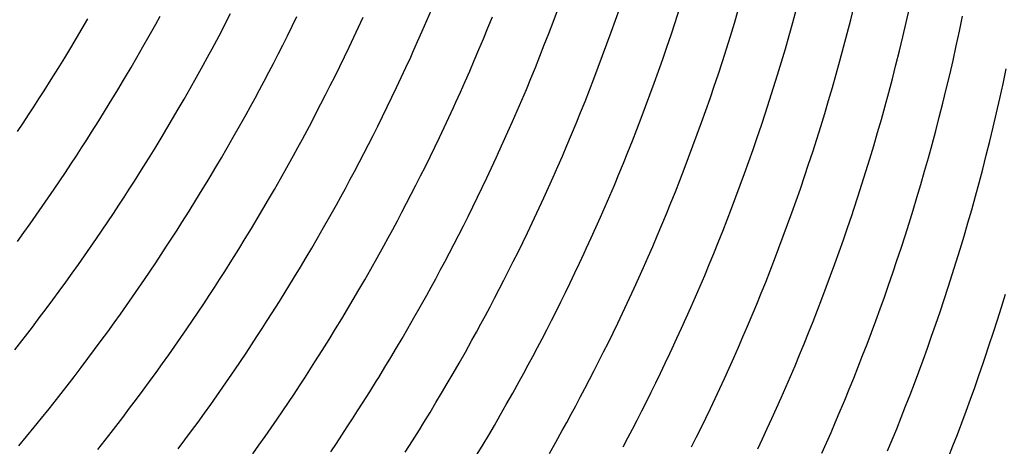
# Model space of a CAD drawing. Units: millimetres. Extents: x 0 to 297, y 0 to 210.
# Drawn here: x 252 to 254, y 155 to 155 of the extents above; entities that cross this region are included whole.
import ezdxf

# ---------------------------------------------------------------- set-up
doc = ezdxf.new("R2010")
doc.units = ezdxf.units.MM
doc.header["$LTSCALE"] = 16.335
doc.layers.add('DTM_AXIS', color=7, linetype='CONTINUOUS')

msp = doc.modelspace()

# ---------------------------------------------------------------- linework, layer by layer
at = {"layer": 'DTM_AXIS', "color": 7, "linetype": 'Continuous'}
for p, q in [((253.25574, 155.40739), (253.26387, 155.43074)), ((253.71023, 155.40807), (253.71697, 155.43508)), ((253.81731, 155.40275), (253.82366, 155.4307)), ((252.36755, 155.39958), (252.37614, 155.41518)), ((252.50319, 155.40245), (252.51219, 155.41984)), ((252.63113, 155.39551), (252.64022, 155.41407)), ((252.75921, 155.39361), (252.76823, 155.4132)), ((252.89128, 155.40648), (252.90014, 155.42716)), ((253.00933, 155.39254), (253.01801, 155.41398)), ((253.13522, 155.4035), (253.14365, 155.42595)), ((253.37109, 155.4029), (253.37892, 155.4271)), ((253.48537, 155.40141), (253.49289, 155.42649)), ((253.59847, 155.40307), (253.60562, 155.42909)), ((253.92017, 155.386), (253.92617, 155.41481)), ((252.22545, 155.39085), (252.2364, 155.40954)), ((252.35493, 155.37695), (252.36755, 155.39958)), ((252.49423, 155.38534), (252.50319, 155.40245)), ((252.62205, 155.37721), (252.63113, 155.39551)), ((252.75016, 155.37424), (252.75921, 155.39361)), ((252.88239, 155.38602), (252.89128, 155.40648)), ((253.00059, 155.37132), (253.00933, 155.39254)), ((253.12674, 155.38128), (253.13522, 155.4035)), ((253.24753, 155.38426), (253.25574, 155.40739)), ((253.36316, 155.37896), (253.37109, 155.4029)), ((253.47776, 155.37659), (253.48537, 155.40141)), ((253.59122, 155.37733), (253.59847, 155.40307)), ((253.70337, 155.38136), (253.71023, 155.40807)), ((253.81082, 155.37513), (253.81731, 155.40275)), ((252.20337, 155.35386), (252.21456, 155.3725)), ((252.21456, 155.3725), (252.22545, 155.39085)), ((252.34281, 155.35552), (252.35493, 155.37695)), ((252.48532, 155.36852), (252.49423, 155.38534)), ((252.613, 155.35916), (252.62205, 155.37721)), ((252.74109, 155.3551), (252.75016, 155.37424)), ((252.87345, 155.36578), (252.88239, 155.38602)), ((253.11819, 155.35929), (253.12674, 155.38128)), ((253.23925, 155.36136), (253.24753, 155.38426)), ((253.35515, 155.35525), (253.36316, 155.37896)), ((253.47006, 155.35202), (253.47776, 155.37659)), ((253.58385, 155.35186), (253.59122, 155.37733)), ((253.6964, 155.35493), (253.70337, 155.38136)), ((253.80421, 155.34782), (253.81082, 155.37513)), ((253.91403, 155.35754), (253.92017, 155.386)), ((252.19157, 155.33446), (252.20337, 155.35386)), ((252.33118, 155.33525), (252.34281, 155.35552)), ((252.47648, 155.35202), (252.48532, 155.36852)), ((252.60395, 155.34138), (252.613, 155.35916)), ((252.73201, 155.33618), (252.74109, 155.3551)), ((252.9918, 155.35031), (253.00059, 155.37132)), ((253.10959, 155.33752), (253.11819, 155.35929)), ((253.23089, 155.33869), (253.23925, 155.36136)), ((253.34706, 155.33177), (253.35515, 155.35525)), ((253.68931, 155.32878), (253.6964, 155.35493)), ((253.90775, 155.32942), (253.91403, 155.35754)), ((252.17905, 155.31414), (252.19157, 155.33446)), ((252.31998, 155.31598), (252.33118, 155.33525)), ((252.45908, 155.32007), (252.46773, 155.33587)), ((252.46773, 155.33587), (252.47648, 155.35202)), ((252.59494, 155.32385), (252.60395, 155.34138)), ((252.72292, 155.3175), (252.73201, 155.33618)), ((252.85097, 155.31612), (252.85999, 155.33582)), ((252.98296, 155.32953), (252.9918, 155.35031)), ((253.10092, 155.31597), (253.10959, 155.33752)), ((253.22247, 155.31624), (253.23089, 155.33869)), ((253.46226, 155.32771), (253.47006, 155.35202)), ((253.57639, 155.32665), (253.58385, 155.35186)), ((253.79748, 155.32081), (253.80421, 155.34782)), ((252.44634, 155.29711), (252.45908, 155.32007)), ((252.58595, 155.3066), (252.59494, 155.32385)), ((252.71384, 155.29907), (252.72292, 155.3175)), ((252.84193, 155.29664), (252.85097, 155.31612)), ((252.97409, 155.30896), (252.98296, 155.32953)), ((253.09221, 155.29464), (253.10092, 155.31597)), ((253.21399, 155.29402), (253.22247, 155.31624)), ((253.33889, 155.30853), (253.34706, 155.33177)), ((253.45438, 155.30364), (253.46226, 155.32771)), ((253.56883, 155.30171), (253.57639, 155.32665)), ((253.68211, 155.30291), (253.68931, 155.32878)), ((253.79062, 155.2941), (253.79748, 155.32081)), ((253.90133, 155.30164), (253.90775, 155.32942)), ((252.16574, 155.29283), (252.17905, 155.31414)), ((252.43404, 155.27526), (252.44634, 155.29711)), ((252.57702, 155.28963), (252.58595, 155.3066)), ((252.70477, 155.28089), (252.71384, 155.29907)), ((252.83287, 155.27738), (252.84193, 155.29664)), ((252.96517, 155.28861), (252.97409, 155.30896)), ((253.33065, 155.28552), (253.33889, 155.30853)), ((253.44641, 155.27981), (253.45438, 155.30364)), ((253.56117, 155.27701), (253.56883, 155.30171)), ((253.6748, 155.2773), (253.68211, 155.30291)), ((253.89478, 155.27417), (253.90133, 155.30164)), ((254.00437, 155.28447), (254.01044, 155.3131)), ((252.15167, 155.27061), (252.16574, 155.29283)), ((252.29442, 155.2729), (252.30548, 155.29139)), ((252.56814, 155.27297), (252.57702, 155.28963)), ((252.69572, 155.26298), (252.70477, 155.28089)), ((252.8238, 155.25835), (252.83287, 155.27738)), ((252.95622, 155.26847), (252.96517, 155.28861)), ((253.08345, 155.27353), (253.09221, 155.29464)), ((253.20544, 155.27202), (253.21399, 155.29402)), ((253.32233, 155.26274), (253.33065, 155.28552)), ((253.43836, 155.25622), (253.44641, 155.27981)), ((253.78365, 155.26767), (253.79062, 155.2941)), ((253.99815, 155.25618), (254.00437, 155.28447)), ((252.14193, 155.25542), (252.15167, 155.27061)), ((252.28284, 155.25379), (252.29442, 155.2729)), ((252.42224, 155.2546), (252.43404, 155.27526)), ((252.55934, 155.25664), (252.56814, 155.27297)), ((252.68669, 155.24532), (252.69572, 155.26298)), ((252.81471, 155.23955), (252.8238, 155.25835)), ((253.07464, 155.25263), (253.08345, 155.27353)), ((253.19683, 155.25025), (253.20544, 155.27202)), ((253.31394, 155.24017), (253.32233, 155.26274)), ((253.55342, 155.25257), (253.56117, 155.27701)), ((253.66738, 155.25196), (253.6748, 155.2773)), ((253.77656, 155.24152), (253.78365, 155.26767)), ((253.88811, 155.24702), (253.89478, 155.27417)), ((252.12168, 155.2243), (252.13194, 155.23999)), ((252.13194, 155.23999), (252.14193, 155.25542)), ((252.27056, 155.23376), (252.28284, 155.25379)), ((252.4109, 155.23502), (252.42224, 155.2546)), ((252.54204, 155.22505), (252.55063, 155.24066)), ((252.55063, 155.24066), (252.55934, 155.25664)), ((252.67769, 155.22793), (252.68669, 155.24532)), ((252.80563, 155.22099), (252.81471, 155.23955)), ((253.06578, 155.23196), (253.07464, 155.25263)), ((253.18817, 155.22871), (253.19683, 155.25025)), ((253.30548, 155.21784), (253.31394, 155.24017)), ((253.43023, 155.23286), (253.43836, 155.25622)), ((253.54558, 155.22838), (253.55342, 155.25257)), ((253.65987, 155.22688), (253.66738, 155.25196)), ((253.76935, 155.21564), (253.77656, 155.24152)), ((253.88131, 155.22016), (253.88811, 155.24702)), ((253.9918, 155.22823), (253.99815, 155.25618)), ((252.11118, 155.2084), (252.12168, 155.2243)), ((252.25752, 155.21279), (252.27056, 155.23376)), ((252.39995, 155.21633), (252.4109, 155.23502)), ((252.52943, 155.20243), (252.54204, 155.22505)), ((252.66873, 155.21082), (252.67769, 155.22793)), ((252.79655, 155.20268), (252.80563, 155.22099)), ((252.9337, 155.21909), (252.94273, 155.23868)), ((253.05688, 155.2115), (253.06578, 155.23196)), ((253.17946, 155.20738), (253.18817, 155.22871)), ((253.42203, 155.20974), (253.43023, 155.23286)), ((253.53766, 155.20443), (253.54558, 155.22838)), ((253.65226, 155.20207), (253.65987, 155.22688)), ((253.98532, 155.2006), (253.9918, 155.22823)), ((252.10044, 155.19231), (252.11118, 155.2084)), ((252.24369, 155.19084), (252.25752, 155.21279)), ((252.38906, 155.19797), (252.39995, 155.21633)), ((252.5173, 155.18099), (252.52943, 155.20243)), ((252.65982, 155.194), (252.66873, 155.21082)), ((252.78749, 155.18464), (252.79655, 155.20268)), ((252.92465, 155.19972), (252.9337, 155.21909)), ((253.04795, 155.19125), (253.05688, 155.2115)), ((253.1707, 155.18626), (253.17946, 155.20738)), ((253.29697, 155.19573), (253.30548, 155.21784)), ((253.41375, 155.18684), (253.42203, 155.20974)), ((253.52965, 155.18072), (253.53766, 155.20443)), ((253.64456, 155.1775), (253.65226, 155.20207)), ((253.76205, 155.19004), (253.76935, 155.21564)), ((253.8744, 155.19359), (253.88131, 155.22016)), ((252.23408, 155.17578), (252.24369, 155.19084)), ((252.37786, 155.17934), (252.38906, 155.19797)), ((252.65098, 155.1775), (252.65982, 155.194)), ((252.77845, 155.16685), (252.78749, 155.18464)), ((252.91559, 155.18057), (252.92465, 155.19972)), ((253.03898, 155.17123), (253.04795, 155.19125)), ((253.16188, 155.16537), (253.1707, 155.18626)), ((253.28839, 155.17385), (253.29697, 155.19573)), ((253.40539, 155.16416), (253.41375, 155.18684)), ((253.75463, 155.1647), (253.76205, 155.19004)), ((253.86736, 155.1673), (253.8744, 155.19359)), ((253.97871, 155.17329), (253.98532, 155.2006)), ((252.22422, 155.16048), (252.23408, 155.17578)), ((252.36607, 155.15994), (252.37786, 155.17934)), ((252.50567, 155.16072), (252.5173, 155.18099)), ((252.64222, 155.16134), (252.65098, 155.1775)), ((252.76943, 155.14933), (252.77845, 155.16685)), ((252.90651, 155.16165), (252.91559, 155.18057)), ((253.15303, 155.14469), (253.16188, 155.16537)), ((253.27976, 155.15219), (253.28839, 155.17385)), ((253.39697, 155.14171), (253.40539, 155.16416)), ((253.52156, 155.15725), (253.52965, 155.18072)), ((253.63676, 155.15318), (253.64456, 155.1775)), ((253.74712, 155.13962), (253.75463, 155.1647)), ((253.86022, 155.14129), (253.86736, 155.1673)), ((253.97198, 155.14629), (253.97871, 155.17329)), ((252.20371, 155.12911), (252.21409, 155.14491)), ((252.21409, 155.14491), (252.22422, 155.16048)), ((252.35355, 155.13962), (252.36607, 155.15994)), ((252.49448, 155.14146), (252.50567, 155.16072)), ((252.62084, 155.12258), (252.63357, 155.14554)), ((252.63357, 155.14554), (252.64222, 155.16134)), ((252.76045, 155.13208), (252.76943, 155.14933)), ((252.89742, 155.14297), (252.90651, 155.16165)), ((253.14413, 155.12423), (253.15303, 155.14469)), ((253.27107, 155.13075), (253.27976, 155.15219)), ((253.51339, 155.13401), (253.52156, 155.15725)), ((253.62888, 155.12911), (253.63676, 155.15318)), ((253.96512, 155.11958), (253.97198, 155.14629)), ((252.19309, 155.11312), (252.20371, 155.12911)), ((252.34024, 155.1183), (252.35355, 155.13962)), ((252.48359, 155.12296), (252.49448, 155.14146)), ((252.75151, 155.11511), (252.76045, 155.13208)), ((252.88834, 155.12454), (252.89742, 155.14297)), ((253.01643, 155.12211), (253.02547, 155.14159)), ((253.26233, 155.10953), (253.27107, 155.13075)), ((253.38848, 155.11949), (253.39697, 155.14171)), ((253.50515, 155.111), (253.51339, 155.13401)), ((253.62091, 155.10529), (253.62888, 155.12911)), ((253.73951, 155.1148), (253.74712, 155.13962)), ((253.85296, 155.11555), (253.86022, 155.14129)), ((252.18224, 155.09694), (252.19309, 155.11312)), ((252.32617, 155.09609), (252.34024, 155.1183)), ((252.60853, 155.10074), (252.62084, 155.12258)), ((252.74264, 155.09845), (252.75151, 155.11511)), ((252.87022, 155.08845), (252.87927, 155.10637)), ((252.87927, 155.10637), (252.88834, 155.12454)), ((253.00737, 155.10285), (253.01643, 155.12211)), ((253.1352, 155.10399), (253.14413, 155.12423)), ((253.25354, 155.08853), (253.26233, 155.10953)), ((253.37994, 155.0975), (253.38848, 155.11949)), ((253.49683, 155.08821), (253.50515, 155.111)), ((253.73181, 155.09024), (253.73951, 155.1148)), ((253.8456, 155.09007), (253.85296, 155.11555)), ((253.95814, 155.09315), (253.96512, 155.11958)), ((252.17117, 155.08061), (252.18224, 155.09694)), ((252.31643, 155.0809), (252.32617, 155.09609)), ((252.45734, 155.07926), (252.46892, 155.09838)), ((252.59674, 155.08008), (252.60853, 155.10074)), ((252.73384, 155.08212), (252.74264, 155.09845)), ((252.86119, 155.0708), (252.87022, 155.08845)), ((252.9983, 155.08382), (253.00737, 155.10285)), ((253.12623, 155.08396), (253.1352, 155.10399)), ((253.24471, 155.06774), (253.25354, 155.08853)), ((253.37133, 155.07573), (253.37994, 155.0975)), ((253.48844, 155.06565), (253.49683, 155.08821)), ((253.61286, 155.0817), (253.62091, 155.10529)), ((253.72401, 155.06592), (253.73181, 155.09024)), ((253.83814, 155.06487), (253.8456, 155.09007)), ((253.95105, 155.067), (253.95814, 155.09315)), ((252.15988, 155.06414), (252.17117, 155.08061)), ((252.30644, 155.06546), (252.31643, 155.0809)), ((252.44506, 155.05924), (252.45734, 155.07926)), ((252.5854, 155.06049), (252.59674, 155.08008)), ((252.72513, 155.06613), (252.73384, 155.08212)), ((252.85219, 155.0534), (252.86119, 155.0708)), ((252.98921, 155.06502), (252.9983, 155.08382)), ((253.36267, 155.05418), (253.37133, 155.07573)), ((253.60473, 155.05834), (253.61286, 155.0817)), ((252.14838, 155.04752), (252.15988, 155.06414)), ((252.28568, 155.03387), (252.29618, 155.04978)), ((252.29618, 155.04978), (252.30644, 155.06546)), ((252.43202, 155.03826), (252.44506, 155.05924)), ((252.57444, 155.0418), (252.5854, 155.06049)), ((252.70393, 155.02791), (252.71654, 155.05053)), ((252.71654, 155.05053), (252.72513, 155.06613)), ((252.84323, 155.03629), (252.85219, 155.0534)), ((252.98013, 155.04646), (252.98921, 155.06502)), ((253.10368, 155.03485), (253.11272, 155.05433)), ((253.23583, 155.04717), (253.24471, 155.06774)), ((253.35396, 155.03285), (253.36267, 155.05418)), ((253.47998, 155.04331), (253.48844, 155.06565)), ((253.59653, 155.03521), (253.60473, 155.05834)), ((253.83057, 155.03992), (253.83814, 155.06487)), ((253.94385, 155.04112), (253.95105, 155.067)), ((252.12472, 155.01387), (252.13666, 155.03076)), ((252.13666, 155.03076), (252.14838, 155.04752)), ((252.27494, 155.01779), (252.28568, 155.03387)), ((252.41818, 155.01632), (252.43202, 155.03826)), ((252.56356, 155.02345), (252.57444, 155.0418)), ((252.83432, 155.01948), (252.84323, 155.03629)), ((252.97105, 155.02816), (252.98013, 155.04646)), ((253.09462, 155.01559), (253.10368, 155.03485)), ((253.22692, 155.02682), (253.23583, 155.04717)), ((253.34519, 155.01174), (253.35396, 155.03285)), ((253.47147, 155.02121), (253.47998, 155.04331)), ((253.58824, 155.01232), (253.59653, 155.03521)), ((253.82292, 155.01523), (253.83057, 155.03992)), ((253.93654, 155.01552), (253.94385, 155.04112)), ((252.11256, 154.99687), (252.12472, 155.01387)), ((252.26398, 155.00154), (252.27494, 155.01779)), ((252.40858, 155.00126), (252.41818, 155.01632)), ((252.55236, 155.00481), (252.56356, 155.02345)), ((252.6918, 155.00647), (252.70393, 155.02791)), ((252.82547, 155.00298), (252.83432, 155.01948)), ((252.96199, 155.01011), (252.97105, 155.02816)), ((253.08554, 154.99656), (253.09462, 155.01559)), ((253.21797, 155.00669), (253.22692, 155.02682)), ((253.33638, 154.99085), (253.34519, 155.01174)), ((253.46289, 154.99932), (253.47147, 155.02121)), ((253.57989, 154.98964), (253.58824, 155.01232)), ((253.70415, 155.0062), (253.71215, 155.02991)), ((253.81517, 154.99079), (253.82292, 155.01523)), ((253.92913, 154.99018), (253.93654, 155.01552)), ((252.1002, 154.97976), (252.11256, 154.99687)), ((252.2528, 154.98513), (252.26398, 155.00154)), ((252.39872, 154.98595), (252.40858, 155.00126)), ((252.54056, 154.98541), (252.55236, 155.00481)), ((252.68017, 154.9862), (252.6918, 155.00647)), ((252.81672, 154.98682), (252.82547, 155.00298)), ((252.94393, 154.9748), (252.95295, 154.99233)), ((252.95295, 154.99233), (252.96199, 155.01011)), ((253.07646, 154.97776), (253.08554, 154.99656)), ((253.20898, 154.98677), (253.21797, 155.00669)), ((253.45426, 154.97767), (253.46289, 154.99932)), ((253.69606, 154.98273), (253.70415, 155.0062)), ((252.24141, 154.96858), (252.2528, 154.98513)), ((252.38859, 154.97038), (252.39872, 154.98595)), ((252.52805, 154.9651), (252.54056, 154.98541)), ((252.66897, 154.96693), (252.68017, 154.9862)), ((252.80807, 154.97102), (252.81672, 154.98682)), ((252.93495, 154.95755), (252.94393, 154.9748)), ((253.06738, 154.9592), (253.07646, 154.97776)), ((253.32753, 154.97017), (253.33638, 154.99085)), ((253.44557, 154.95623), (253.45426, 154.97767)), ((253.57147, 154.96719), (253.57989, 154.98964)), ((253.68789, 154.95949), (253.69606, 154.98273)), ((253.80733, 154.96659), (253.81517, 154.99079)), ((253.92162, 154.9651), (253.92913, 154.99018)), ((252.2298, 154.95189), (252.24141, 154.96858)), ((252.36759, 154.93859), (252.37821, 154.95459)), ((252.37821, 154.95459), (252.38859, 154.97038)), ((252.51474, 154.94378), (252.52805, 154.9651)), ((252.65809, 154.94844), (252.66897, 154.96693)), ((252.79533, 154.94806), (252.80807, 154.97102)), ((252.92601, 154.94058), (252.93495, 154.95755)), ((253.0583, 154.9409), (253.06738, 154.9592)), ((253.1864, 154.93793), (253.19545, 154.9573)), ((253.31863, 154.94971), (253.32753, 154.97017)), ((253.43683, 154.93501), (253.44557, 154.95623)), ((253.56298, 154.94497), (253.57147, 154.96719)), ((253.67964, 154.93648), (253.68789, 154.95949)), ((253.7994, 154.94265), (253.80733, 154.96659)), ((253.91401, 154.94028), (253.92162, 154.9651)), ((252.20592, 154.91812), (252.21796, 154.93507)), ((252.21796, 154.93507), (252.2298, 154.95189)), ((252.35674, 154.92242), (252.36759, 154.93859)), ((252.50066, 154.92156), (252.51474, 154.94378)), ((252.64713, 154.93004), (252.65809, 154.94844)), ((252.78303, 154.92621), (252.79533, 154.94806)), ((252.91713, 154.92392), (252.92601, 154.94058)), ((253.04924, 154.92285), (253.0583, 154.9409)), ((253.17733, 154.91879), (253.1864, 154.93793)), ((253.30969, 154.92947), (253.31863, 154.94971)), ((253.42804, 154.914), (253.43683, 154.93501)), ((253.55443, 154.92298), (253.56298, 154.94497)), ((253.67132, 154.91369), (253.67964, 154.93648)), ((253.79139, 154.91894), (253.7994, 154.94265)), ((253.9063, 154.91571), (253.91401, 154.94028)), ((252.19366, 154.90107), (252.20592, 154.91812)), ((252.34567, 154.90609), (252.35674, 154.92242)), ((252.49093, 154.90637), (252.50066, 154.92156)), ((252.77123, 154.90555), (252.78303, 154.92621)), ((252.90834, 154.90759), (252.91713, 154.92392)), ((253.0402, 154.90507), (253.04924, 154.92285)), ((253.16825, 154.89987), (253.17733, 154.91879)), ((253.30073, 154.90944), (253.30969, 154.92947)), ((253.54583, 154.90121), (253.55443, 154.92298)), ((253.7833, 154.89546), (253.79139, 154.91894)), ((252.18119, 154.88391), (252.19366, 154.90107)), ((252.33438, 154.88961), (252.34567, 154.90609)), ((252.48094, 154.89094), (252.49093, 154.90637)), ((252.61955, 154.88472), (252.63184, 154.90474)), ((252.7599, 154.88597), (252.77123, 154.90555)), ((252.89963, 154.89161), (252.90834, 154.90759)), ((253.03118, 154.88754), (253.0402, 154.90507)), ((253.15917, 154.88119), (253.16825, 154.89987)), ((253.29173, 154.88963), (253.30073, 154.90944)), ((253.41921, 154.89322), (253.42804, 154.914)), ((253.53717, 154.87966), (253.54583, 154.90121)), ((253.66293, 154.89113), (253.67132, 154.91369)), ((253.89851, 154.8914), (253.9063, 154.91571)), ((252.16853, 154.86666), (252.18119, 154.88391)), ((252.32288, 154.87299), (252.33438, 154.88961)), ((252.47068, 154.87525), (252.48094, 154.89094)), ((252.60651, 154.86374), (252.61955, 154.88472)), ((252.74894, 154.86728), (252.7599, 154.88597)), ((252.89104, 154.87601), (252.89963, 154.89161)), ((253.0222, 154.87029), (253.03118, 154.88754)), ((253.15008, 154.86276), (253.15917, 154.88119)), ((253.41033, 154.87265), (253.41921, 154.89322)), ((253.52845, 154.85833), (253.53717, 154.87966)), ((253.65448, 154.86879), (253.66293, 154.89113)), ((253.77514, 154.87222), (253.7833, 154.89546)), ((253.89063, 154.86733), (253.89851, 154.8914)), ((252.15565, 154.84932), (252.16853, 154.86666)), ((252.31116, 154.85624), (252.32288, 154.87299)), ((252.44944, 154.84326), (252.46017, 154.85935)), ((252.46017, 154.85935), (252.47068, 154.87525)), ((252.59268, 154.84179), (252.60651, 154.86374)), ((252.73805, 154.84892), (252.74894, 154.86728)), ((252.87843, 154.85338), (252.89104, 154.87601)), ((253.01326, 154.85332), (253.0222, 154.87029)), ((253.14101, 154.84458), (253.15008, 154.86276)), ((253.26912, 154.84107), (253.27818, 154.86033)), ((253.40141, 154.8523), (253.41033, 154.87265)), ((253.64596, 154.84668), (253.65448, 154.86879)), ((253.76689, 154.84921), (253.77514, 154.87222)), ((253.88266, 154.8435), (253.89063, 154.86733)), ((254.00126, 154.85302), (254.00887, 154.87784)), ((252.14258, 154.8319), (252.15565, 154.84932)), ((252.29921, 154.83935), (252.31116, 154.85624)), ((252.43848, 154.82701), (252.44944, 154.84326)), ((252.58307, 154.82673), (252.59268, 154.84179)), ((252.72686, 154.83029), (252.73805, 154.84892)), ((252.8663, 154.83195), (252.87843, 154.85338)), ((253.00438, 154.83666), (253.01326, 154.85332)), ((253.13196, 154.82667), (253.14101, 154.84458)), ((253.26004, 154.82204), (253.26912, 154.84107)), ((253.39246, 154.83216), (253.40141, 154.8523)), ((253.51969, 154.83722), (253.52845, 154.85833)), ((253.63739, 154.8248), (253.64596, 154.84668)), ((253.75857, 154.82643), (253.76689, 154.84921)), ((253.87461, 154.81991), (253.88266, 154.8435)), ((253.99355, 154.82845), (254.00126, 154.85302)), ((252.12929, 154.8144), (252.14258, 154.8319)), ((252.2747, 154.80524), (252.28706, 154.82235)), ((252.28706, 154.82235), (252.29921, 154.83935)), ((252.4273, 154.81061), (252.43848, 154.82701)), ((252.57321, 154.81143), (252.58307, 154.82673)), ((252.71506, 154.81089), (252.72686, 154.83029)), ((252.85467, 154.81167), (252.8663, 154.83195)), ((252.99558, 154.82033), (253.00438, 154.83666)), ((253.12293, 154.80901), (253.13196, 154.82667)), ((253.25096, 154.80324), (253.26004, 154.82204)), ((253.38348, 154.81225), (253.39246, 154.83216)), ((253.51088, 154.81632), (253.51969, 154.83722)), ((253.62875, 154.80314), (253.63739, 154.8248)), ((253.75018, 154.80386), (253.75857, 154.82643)), ((253.98576, 154.80414), (253.99355, 154.82845)), ((252.26213, 154.78803), (252.2747, 154.80524)), ((252.41591, 154.79406), (252.4273, 154.81061)), ((252.56309, 154.79586), (252.57321, 154.81143)), ((252.70255, 154.79057), (252.71506, 154.81089)), ((252.84347, 154.79241), (252.85467, 154.81167)), ((252.97829, 154.78874), (252.98688, 154.80435)), ((252.98688, 154.80435), (252.99558, 154.82033)), ((253.11393, 154.79162), (253.12293, 154.80901)), ((253.24187, 154.78468), (253.25096, 154.80324)), ((253.37446, 154.79254), (253.38348, 154.81225)), ((253.50202, 154.79565), (253.51088, 154.81632)), ((253.62007, 154.7817), (253.62875, 154.80314)), ((253.74173, 154.78153), (253.75018, 154.80386)), ((253.86648, 154.79655), (253.87461, 154.81991)), ((253.97787, 154.78007), (253.98576, 154.80414)), ((252.09519, 154.77033), (252.10898, 154.78801)), ((252.24936, 154.77074), (252.26213, 154.78803)), ((252.40429, 154.77737), (252.41591, 154.79406)), ((252.5527, 154.78006), (252.56309, 154.79586)), ((252.68923, 154.76926), (252.70255, 154.79057)), ((252.83259, 154.77392), (252.84347, 154.79241)), ((252.96568, 154.76612), (252.97829, 154.78874)), ((253.10497, 154.77451), (253.11393, 154.79162)), ((253.2328, 154.76637), (253.24187, 154.78468)), ((253.49313, 154.77519), (253.50202, 154.79565)), ((253.85827, 154.77343), (253.86648, 154.79655)), ((252.23639, 154.75336), (252.24936, 154.77074)), ((252.39246, 154.76055), (252.40429, 154.77737)), ((252.53124, 154.7479), (252.54208, 154.76407)), ((252.54208, 154.76407), (252.5527, 154.78006)), ((252.67516, 154.74704), (252.68923, 154.76926)), ((252.82163, 154.75552), (252.83259, 154.77392)), ((252.95355, 154.74468), (252.96568, 154.76612)), ((253.09606, 154.75769), (253.10497, 154.77451)), ((253.22374, 154.74833), (253.2328, 154.76637)), ((253.48419, 154.75494), (253.49313, 154.77519)), ((253.61133, 154.76048), (253.62007, 154.7817)), ((253.73321, 154.75942), (253.74173, 154.78153)), ((253.84999, 154.75053), (253.85827, 154.77343)), ((252.22321, 154.7359), (252.23639, 154.75336)), ((252.38041, 154.7436), (252.39246, 154.76055)), ((252.52017, 154.73156), (252.53124, 154.7479)), ((252.66542, 154.73185), (252.67516, 154.74704)), ((252.81026, 154.73667), (252.82163, 154.75552)), ((253.08722, 154.74119), (253.09606, 154.75769)), ((253.21469, 154.73054), (253.22374, 154.74833)), ((253.35183, 154.74426), (253.3609, 154.76341)), ((253.47522, 154.73492), (253.48419, 154.75494)), ((253.60254, 154.73948), (253.61133, 154.76048)), ((253.72464, 154.73754), (253.73321, 154.75942)), ((253.84164, 154.72785), (253.84999, 154.75053)), ((252.20982, 154.71836), (252.22321, 154.7359)), ((252.35569, 154.70939), (252.36816, 154.72654)), ((252.36816, 154.72654), (252.38041, 154.7436)), ((252.50888, 154.71509), (252.52017, 154.73156)), ((252.65543, 154.71641), (252.66542, 154.73185)), ((252.94192, 154.72441), (252.95355, 154.74468)), ((253.07847, 154.72503), (253.08722, 154.74119)), ((253.20568, 154.71302), (253.21469, 154.73054)), ((253.34275, 154.72534), (253.35183, 154.74426)), ((253.46622, 154.71511), (253.47522, 154.73492)), ((253.59371, 154.7187), (253.60254, 154.73948)), ((253.716, 154.71588), (253.72464, 154.73754)), ((253.83321, 154.7054), (253.84164, 154.72785)), ((253.9578, 154.72094), (253.96589, 154.74441)), ((252.34302, 154.69214), (252.35569, 154.70939)), ((252.49737, 154.69847), (252.50888, 154.71509)), ((252.64518, 154.70073), (252.65543, 154.71641)), ((252.78101, 154.68921), (252.79405, 154.71019)), ((252.93072, 154.70515), (252.94192, 154.72441)), ((253.05708, 154.68627), (253.06982, 154.70923)), ((253.06982, 154.70923), (253.07847, 154.72503)), ((253.1967, 154.69577), (253.20568, 154.71302)), ((253.32458, 154.68823), (253.33366, 154.70666)), ((253.33366, 154.70666), (253.34275, 154.72534)), ((253.4572, 154.69551), (253.46622, 154.71511)), ((253.58483, 154.69813), (253.59371, 154.7187)), ((253.70732, 154.69444), (253.716, 154.71588)), ((253.94963, 154.6977), (253.9578, 154.72094)), ((252.17546, 154.6742), (252.18936, 154.69192)), ((252.33015, 154.6748), (252.34302, 154.69214)), ((252.48565, 154.68171), (252.49737, 154.69847)), ((252.63467, 154.68483), (252.64518, 154.70073)), ((252.76718, 154.66727), (252.78101, 154.68921)), ((252.91983, 154.68665), (252.93072, 154.70515)), ((253.18776, 154.6788), (253.1967, 154.69577)), ((253.31551, 154.67006), (253.32458, 154.68823)), ((253.44815, 154.67614), (253.4572, 154.69551)), ((253.57591, 154.67777), (253.58483, 154.69813)), ((253.69858, 154.67322), (253.70732, 154.69444)), ((253.82473, 154.68318), (253.83321, 154.7054)), ((253.94139, 154.67469), (253.94963, 154.6977)), ((252.16134, 154.65642), (252.17546, 154.6742)), ((252.31707, 154.65738), (252.33015, 154.6748)), ((252.47371, 154.66483), (252.48565, 154.68171)), ((252.61298, 154.65249), (252.62394, 154.66874)), ((252.62394, 154.66874), (252.63467, 154.68483)), ((252.90888, 154.66826), (252.91983, 154.68665)), ((253.04478, 154.66443), (253.05708, 154.68627)), ((253.17888, 154.66214), (253.18776, 154.6788)), ((253.30646, 154.65214), (253.31551, 154.67006)), ((253.43908, 154.657), (253.44815, 154.67614)), ((253.56696, 154.65764), (253.57591, 154.67777)), ((253.68979, 154.65222), (253.69858, 154.67322)), ((253.81618, 154.66119), (253.82473, 154.68318)), ((253.93307, 154.6519), (253.94139, 154.67469)), ((252.14702, 154.63857), (252.16134, 154.65642)), ((252.30379, 154.63988), (252.31707, 154.65738)), ((252.46156, 154.64782), (252.47371, 154.66483)), ((252.6018, 154.63608), (252.61298, 154.65249)), ((252.74771, 154.6369), (252.75757, 154.65221)), ((252.75757, 154.65221), (252.76718, 154.66727)), ((252.89751, 154.6494), (252.90888, 154.66826)), ((253.03298, 154.64377), (253.04478, 154.66443)), ((253.17008, 154.64581), (253.17888, 154.66214)), ((253.29743, 154.63449), (253.30646, 154.65214)), ((253.43, 154.63808), (253.43908, 154.657)), ((253.55798, 154.63772), (253.56696, 154.65764)), ((253.68095, 154.63143), (253.68979, 154.65222)), ((253.80757, 154.63942), (253.81618, 154.66119)), ((253.92468, 154.62934), (253.93307, 154.6519)), ((252.13248, 154.62066), (252.14702, 154.63857)), ((252.2903, 154.6223), (252.30379, 154.63988)), ((252.43663, 154.61351), (252.4492, 154.63071)), ((252.4492, 154.63071), (252.46156, 154.64782)), ((252.5904, 154.61953), (252.6018, 154.63608)), ((252.73758, 154.62134), (252.74771, 154.6369)), ((252.88546, 154.62969), (252.89751, 154.6494)), ((253.02164, 154.62418), (253.03298, 154.64377)), ((253.16138, 154.62982), (253.17008, 154.64581)), ((253.28843, 154.61709), (253.29743, 154.63449)), ((253.42091, 154.6194), (253.43, 154.63808)), ((253.54896, 154.61802), (253.55798, 154.63772)), ((253.67208, 154.61086), (253.68095, 154.63143)), ((253.79891, 154.61787), (253.80757, 154.63942)), ((252.11772, 154.60269), (252.13248, 154.62066)), ((252.42386, 154.59621), (252.43663, 154.61351)), ((252.57879, 154.60285), (252.5904, 154.61953)), ((252.7272, 154.60554), (252.73758, 154.62134)), ((252.86373, 154.59473), (252.87704, 154.61605)), ((252.87704, 154.61605), (252.88546, 154.62969)), ((253.01069, 154.60549), (253.02164, 154.62418)), ((253.14017, 154.5916), (253.15279, 154.61422)), ((253.15279, 154.61422), (253.16138, 154.62982)), ((253.27947, 154.59998), (253.28843, 154.61709)), ((253.41183, 154.60097), (253.42091, 154.6194)), ((253.53992, 154.59854), (253.54896, 154.61802)), ((253.7902, 154.59654), (253.79891, 154.61787)), ((253.91623, 154.607), (253.92468, 154.62934)), ((252.10274, 154.58466), (252.11772, 154.60269)), ((252.25567, 154.57806), (252.26968, 154.59581)), ((252.41089, 154.57883), (252.42386, 154.59621)), ((252.56696, 154.58602), (252.57879, 154.60285)), ((252.71658, 154.58954), (252.7272, 154.60554)), ((252.84966, 154.57251), (252.86373, 154.59473)), ((252.9998, 154.58714), (253.01069, 154.60549)), ((253.27056, 154.58317), (253.27947, 154.59998)), ((253.40276, 154.58279), (253.41183, 154.60097)), ((253.53086, 154.57928), (253.53992, 154.59854)), ((253.66316, 154.59051), (253.67208, 154.61086)), ((253.78144, 154.57543), (253.7902, 154.59654)), ((253.90771, 154.5849), (253.91623, 154.607)), ((252.55491, 154.56908), (252.56696, 154.58602)), ((252.70573, 154.57337), (252.71658, 154.58954)), ((252.98861, 154.5685), (252.9998, 154.58714)), ((253.12805, 154.57016), (253.14017, 154.5916)), ((253.65421, 154.57038), (253.66316, 154.59051)), ((253.89913, 154.56301), (253.90771, 154.5849))]:
    msp.add_line(p, q, dxfattribs=at)
for points in [[(252.85999, 155.33582), (252.86448, 155.34575), (252.87345, 155.36578)], [(252.30548, 155.29139), (252.30909, 155.29749), (252.31998, 155.31598)], [(252.94273, 155.23868), (252.94723, 155.24856), (252.95622, 155.26847)], [(253.02547, 155.14159), (253.02998, 155.15142), (253.03898, 155.17123)], [(252.46892, 155.09838), (252.47263, 155.10457), (252.48359, 155.12296)], [(253.11272, 155.05433), (253.11723, 155.06415), (253.12623, 155.08396)], [(253.71215, 155.02991), (253.71613, 155.04185), (253.72401, 155.06592)], [(253.19545, 154.9573), (253.19997, 154.96707), (253.20898, 154.98677)], [(252.63184, 154.90474), (252.63576, 154.91119), (252.64713, 154.93004)], [(253.27818, 154.86033), (253.2827, 154.87004), (253.29173, 154.88963)], [(252.10898, 154.78801), (252.11581, 154.79683), (252.12929, 154.8144)], [(253.3609, 154.76341), (253.36542, 154.77306), (253.37446, 154.79254)], [(253.96589, 154.74441), (253.96991, 154.75624), (253.97787, 154.78007)], [(252.79405, 154.71019), (252.79822, 154.71695), (252.81026, 154.73667)], [(252.18936, 154.69192), (252.19623, 154.70075), (252.20982, 154.71836)], [(252.26968, 154.59581), (252.27661, 154.60466), (252.2903, 154.6223)]]:
    msp.add_lwpolyline(points, dxfattribs=at)

doc.saveas('drawing.dxf')
